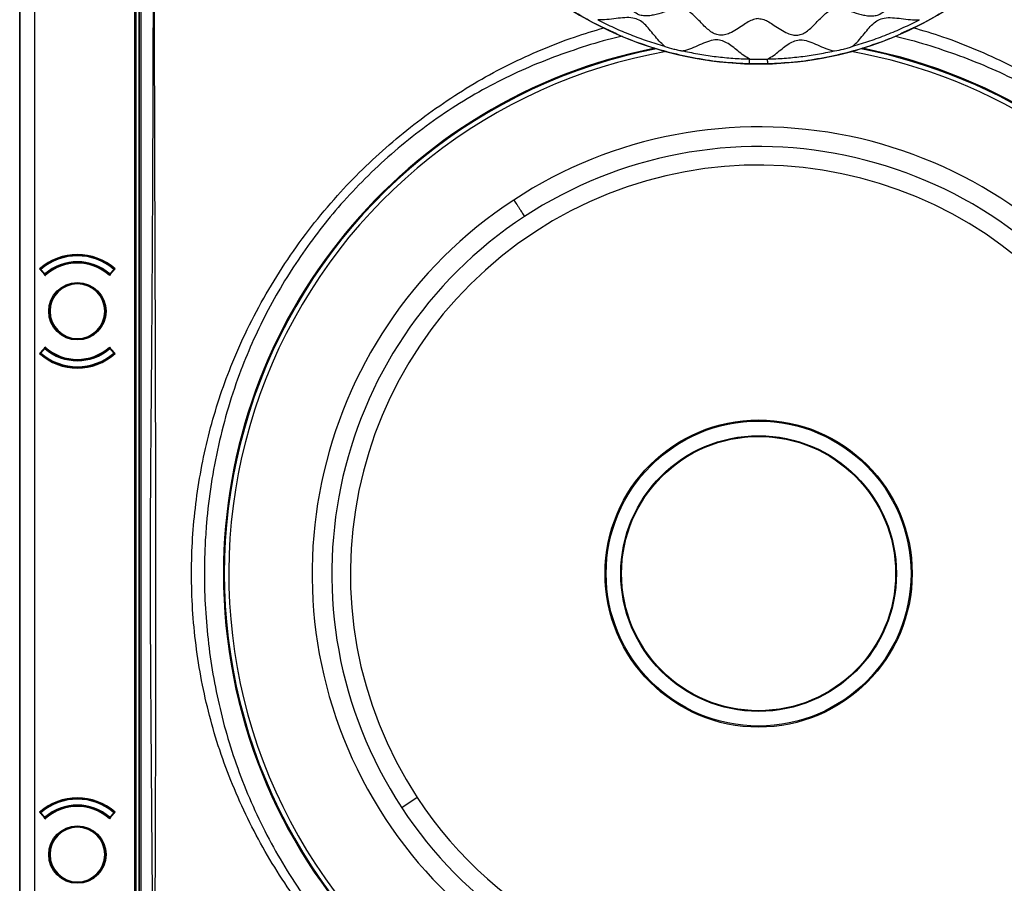
# Model space of a CAD drawing. Units: millimetres. Extents: x 69 to 1126, y 56 to 792.
# Drawn here: x 196 to 301, y 569 to 662 of the extents above; entities that cross this region are included whole.
import ezdxf

# ---------------------------------------------------------------- set-up
doc = ezdxf.new("R2010")
doc.units = ezdxf.units.MM

msp = doc.modelspace()

# ---------------------------------------------------------------- linework, layer by layer
at = {"color": 7, "linetype": 'Continuous', "lineweight": 25}
for p, q in [((196.222, 513.561), (196.222, 747.241)), ((196.227, 747.236), (196.227, 513.565)), ((197.827, 513.565), (197.827, 747.236)), ((208.49, 731.481), (208.49, 529.321)), ((208.637, 731.481), (208.637, 529.321)), ((208.942, 731.401), (208.942, 529.401)), ((208.981, 731.401), (208.981, 529.401)), ((209.181, 529.401), (209.181, 731.401)), ((259.685, 660.146), (258.291, 660.809)), ((291.994, 660.809), (290.599, 660.146)), ((198.727, 634.487), (198.34, 634.918)), ((198.436, 634.813), (198.435, 634.812)), ((198.496, 634.866), (198.436, 634.813)), ((198.436, 634.813), (198.863, 634.336)), ((198.442, 634.806), (198.441, 634.805)), ((198.443, 634.927), (198.496, 634.866)), ((198.922, 634.389), (198.496, 634.866)), ((198.863, 634.336), (198.922, 634.389)), ((198.958, 634.231), (198.87, 634.328)), ((198.922, 634.389), (198.975, 634.329)), ((198.956, 634.233), (198.961, 634.234)), ((199.015, 634.282), (198.975, 634.329)), ((205.749, 634.282), (205.79, 634.329)), ((205.79, 634.329), (205.842, 634.389)), ((205.804, 634.234), (205.808, 634.233)), ((205.894, 634.328), (205.807, 634.231)), ((206.269, 634.866), (205.842, 634.389)), ((205.842, 634.389), (205.902, 634.336)), ((205.902, 634.336), (206.329, 634.813)), ((206.425, 634.918), (206.038, 634.487)), ((206.269, 634.866), (206.322, 634.927)), ((206.329, 634.813), (206.269, 634.866)), ((206.324, 634.805), (206.323, 634.806)), ((206.33, 634.812), (206.329, 634.813)), ((206.339, 634.911), (206.33, 634.917)), ((205.302, 630.401), (205.382, 630.401)), ((198.34, 625.884), (198.727, 626.314)), ((198.426, 625.89), (198.434, 625.884)), ((198.435, 625.99), (198.436, 625.989)), ((198.863, 626.466), (198.436, 625.989)), ((198.436, 625.989), (198.496, 625.935)), ((198.441, 625.996), (198.442, 625.995)), ((198.496, 625.935), (198.443, 625.875)), ((198.496, 625.935), (198.922, 626.412)), ((198.922, 626.412), (198.863, 626.466)), ((198.87, 626.473), (198.958, 626.57)), ((198.975, 626.473), (198.922, 626.412)), ((198.961, 626.568), (198.956, 626.569)), ((199.015, 626.52), (198.975, 626.473)), ((205.749, 626.52), (205.79, 626.473)), ((205.842, 626.412), (205.79, 626.473)), ((205.808, 626.569), (205.804, 626.568)), ((205.807, 626.57), (205.894, 626.473)), ((205.902, 626.466), (205.842, 626.412)), ((205.842, 626.412), (206.269, 625.935)), ((206.329, 625.989), (205.902, 626.466)), ((206.038, 626.314), (206.425, 625.884)), ((206.269, 625.935), (206.329, 625.989)), ((206.322, 625.875), (206.269, 625.935)), ((206.323, 625.995), (206.324, 625.996)), ((206.329, 625.989), (206.33, 625.99)), ((238.681, 578.494), (237.024, 577.408)), ((198.727, 576.487), (198.34, 576.918)), ((198.436, 576.813), (198.435, 576.812)), ((198.496, 576.866), (198.436, 576.813)), ((198.436, 576.813), (198.863, 576.336)), ((198.442, 576.806), (198.441, 576.805)), ((198.443, 576.927), (198.496, 576.866)), ((198.922, 576.389), (198.496, 576.866)), ((198.863, 576.336), (198.922, 576.389)), ((198.958, 576.231), (198.87, 576.328)), ((198.922, 576.389), (198.975, 576.329)), ((199.015, 576.282), (198.975, 576.329)), ((205.749, 576.282), (205.79, 576.329)), ((205.79, 576.329), (205.842, 576.389)), ((205.894, 576.328), (205.807, 576.231)), ((206.269, 576.866), (205.842, 576.389)), ((205.842, 576.389), (205.902, 576.336)), ((205.902, 576.336), (206.329, 576.813)), ((206.425, 576.918), (206.038, 576.487)), ((206.269, 576.866), (206.322, 576.927)), ((206.329, 576.813), (206.269, 576.866)), ((206.324, 576.805), (206.323, 576.806)), ((206.33, 576.812), (206.329, 576.813)), ((206.339, 576.911), (206.33, 576.917)), ((198.956, 576.233), (198.961, 576.234)), ((205.804, 576.234), (205.808, 576.233)), ((205.302, 572.401), (205.382, 572.401))]:
    msp.add_line(p, q, dxfattribs=at)
for centre, radius in [((202.382, 630.401), 3.062), ((275.142, 602.401), 16.4), ((275.142, 602.401), 16.281), ((275.142, 602.401), 14.72), ((275.142, 602.401), 14.638), ((202.382, 572.401), 3.062)]:
    msp.add_circle(centre, radius, dxfattribs=at)
for centre, radius, start, end in [((275.142, 694.401), 37.6, 225.91433, 269.08567), ((275.142, 694.401), 37.6, 270.91433, 314.08567), ((275.142, 602.401), 57.159, 101.18776, 180), ((275.142, 602.401), 57.159, 180, 78.81224), ((275.142, 602.401), 57.069, 101.01967, 213.25131), ((275.142, 602.401), 57.069, 33.25131, 78.98033), ((275.142, 602.401), 56.589, 100.05261, 213.25131), ((275.142, 602.401), 56.589, 33.25131, 79.94739), ((275.142, 694.401), 37.6, 269.08567, 270.91433), ((275.142, 602.401), 47.685, 33.25131, 123.25131), ((275.142, 602.401), 45.581, 33.25131, 123.25131), ((275.142, 602.401), 43.6, 33.25131, 213.25131), ((275.142, 602.401), 47.685, 123.25131, 213.25131), ((275.142, 602.401), 45.581, 123.25131, 213.25131), ((202.382, 630.401), 6.062, 48.17157, 131.82843), ((202.382, 630.401), 6, 48.96398, 131.03602), ((202.382, 630.401), 5.92, 48.96398, 131.03602), ((202.382, 630.401), 5.28, 49.05784, 130.94216), ((202.382, 630.401), 5.138, 48.20241, 131.79759), ((202.382, 630.401), 5.2, 49.05784, 130.94216), ((202.382, 630.401), 6, 131.04277, 131.42377), ((198.496, 634.866), 0.08, 131.03602, 221.81031), ((198.922, 634.389), 0.08, 221.81031, 310.94216), ((205.842, 634.389), 0.08, 229.05784, 318.18969), ((202.382, 630.401), 6, 48.67454, 48.96398), ((206.269, 634.866), 0.08, 318.18969, 48.96398), ((202.382, 630.401), 3, 0, 180), ((202.382, 630.401), 2.92, 0, 180), ((275.142, 602.401), 57.069, 213.25131, 33.25131), ((275.142, 602.401), 56.589, 213.25131, 33.25131), ((202.382, 630.401), 3, 180, 0), ((202.382, 630.401), 2.92, 180, 0), ((275.142, 602.401), 47.685, 303.25131, 33.25131), ((275.142, 602.401), 45.581, 303.25131, 33.25131), ((202.382, 630.401), 6.062, 228.17157, 311.82843), ((198.496, 625.935), 0.08, 138.18969, 228.96398), ((202.382, 630.401), 6, 228.65251, 228.96398), ((202.382, 630.401), 6, 228.96398, 311.03602), ((202.382, 630.401), 5.92, 228.96398, 311.03602), ((198.922, 626.412), 0.08, 49.05784, 138.18969), ((202.382, 630.401), 5.28, 229.05784, 310.94216), ((202.382, 630.401), 5.138, 228.20241, 311.79759), ((202.382, 630.401), 5.2, 229.05784, 310.94216), ((205.842, 626.412), 0.08, 41.81031, 130.94216), ((206.269, 625.935), 0.08, 311.03602, 41.81031), ((202.382, 630.401), 6, 311.03632, 311.38744), ((275.142, 602.401), 43.6, 213.25131, 33.25131), ((202.382, 572.401), 6.062, 48.17157, 131.82843), ((202.382, 572.401), 6, 48.96398, 131.03602), ((202.382, 572.401), 5.92, 48.96398, 131.03602), ((202.382, 572.401), 5.28, 49.05784, 130.94216), ((202.382, 572.401), 5.138, 48.20241, 131.79759), ((202.382, 572.401), 5.2, 49.05784, 130.94216), ((275.142, 602.401), 45.581, 213.25131, 303.25131), ((202.382, 572.401), 6, 131.04277, 131.42377), ((198.496, 576.866), 0.08, 131.03602, 221.81031), ((198.922, 576.389), 0.08, 221.81031, 310.94216), ((205.842, 576.389), 0.08, 229.05784, 318.18969), ((202.382, 572.401), 6, 48.67454, 48.96398), ((206.269, 576.866), 0.08, 318.18969, 48.96398), ((202.382, 572.401), 3, 0, 180), ((202.382, 572.401), 2.92, 0, 180), ((275.142, 602.401), 47.685, 213.25131, 303.25131), ((202.382, 572.401), 3, 180, 0), ((202.382, 572.401), 2.92, 180, 0)]:
    msp.add_arc(centre, radius, start, end, dxfattribs=at)
for points, knots in [([(227.828, 734.531), (227.78, 734.531), (227.654, 734.531), (227.372, 734.531), (226.926, 734.532), (226.29, 734.532), (225.485, 734.533), (224.587, 734.534), (223.717, 734.535), (222.946, 734.535), (222.314, 734.534), (221.765, 734.533), (221.293, 734.532), (220.849, 734.53), (220.371, 734.527), (219.833, 734.523), (219.241, 734.521), (218.635, 734.52), (218.057, 734.52), (217.511, 734.523), (217.031, 734.528), (216.5, 734.538), (215.917, 734.554), (215.343, 734.565), (214.892, 734.572), (214.459, 734.573), (213.99, 734.565), (213.496, 734.543), (213.091, 734.508), (212.696, 734.45), (212.29, 734.329), (211.866, 734.119), (211.482, 733.843), (211.153, 733.504), (210.889, 733.114), (210.655, 732.59), (210.53, 731.922), (210.497, 731.174), (210.496, 730.384), (210.505, 729.717), (210.513, 729.145), (210.519, 728.735), (210.525, 728.351), (210.53, 728.048), (210.533, 727.804), (210.534, 727.452), (210.533, 726.85), (210.531, 725.934), (210.528, 725.06), (210.525, 724.439), (210.523, 724.15), (210.523, 723.967), (210.523, 723.755), (210.522, 723.51), (210.522, 722.925), (210.521, 721.909), (210.522, 720.677), (210.522, 719.535), (210.522, 718.576), (210.522, 717.585), (210.522, 716.561), (210.522, 715.212), (210.521, 713.515), (210.52, 711.446), (210.518, 709.274), (210.516, 707.054), (210.514, 704.891), (210.512, 702.818), (210.505, 696.807), (210.496, 689.407), (210.489, 682.405), (210.487, 679.809), (210.486, 679.001), (210.486, 678.193), (210.485, 677.385), (210.485, 676.579), (210.484, 675.156), (210.482, 673.032), (210.478, 670.12), (210.473, 666.957), (210.467, 663.563), (210.459, 660.073), (210.451, 656.597), (210.441, 653.225), (210.427, 649.137), (210.408, 644.388), (210.388, 640.284), (210.373, 637.598), (210.365, 636.254), (210.357, 634.928), (210.349, 633.618), (210.34, 632.325), (210.323, 629.877), (210.297, 626.269), (210.259, 621.494), (210.218, 616.72), (210.18, 611.945), (210.159, 607.171), (210.153, 602.573), (210.16, 598.649), (210.173, 595.323), (210.188, 592.34), (210.208, 589.16), (210.232, 585.993), (210.264, 581.738), (210.29, 578.389), (210.31, 575.809), (210.315, 575.173), (210.32, 574.538), (210.325, 573.902), (210.33, 573.267), (210.334, 572.631), (210.339, 571.996), (210.348, 570.909), (210.36, 569.267), (210.374, 566.967), (210.388, 564.356), (210.403, 561.434), (210.418, 558.202), (210.429, 555.554), (210.437, 553.631), (210.441, 552.538), (210.445, 551.483), (210.449, 550.43), (210.452, 549.377), (210.456, 548.326), (210.464, 545.706), (210.471, 543.088), (210.476, 540.473), (210.477, 539.428), (210.479, 538.44), (210.479, 537.637), (210.483, 536.968), (210.488, 536.343), (210.493, 535.67), (210.498, 535.036), (210.501, 534.511), (210.504, 534.008), (210.502, 533.439), (210.495, 532.718), (210.485, 532.073), (210.479, 531.567), (210.475, 531.26), (210.472, 530.984), (210.47, 530.738), (210.469, 530.522), (210.468, 530.228), (210.469, 529.894), (210.473, 529.513), (210.488, 529.165), (210.523, 528.817), (210.588, 528.426), (210.71, 528.018), (210.918, 527.598), (211.19, 527.217), (211.525, 526.889), (211.91, 526.623), (212.472, 526.364), (213.191, 526.241), (214.1, 526.208), (215.018, 526.206), (216.211, 526.225), (217.13, 526.244), (217.808, 526.25), (218.019, 526.252), (218.23, 526.253), (218.441, 526.253), (218.653, 526.253), (218.898, 526.251), (219.236, 526.25), (219.726, 526.248), (220.394, 526.246), (221.367, 526.243), (222.691, 526.24), (224.411, 526.235), (225.664, 526.232), (226.342, 526.23)], [0, 0, 0, 0, 0.0005981, 0.0015891, 0.0035396, 0.0061996, 0.0095692, 0.0136482, 0.0174759, 0.0204915, 0.0233195, 0.0254099, 0.0273845, 0.0292433, 0.0309863, 0.0333832, 0.0360036, 0.0384202, 0.0409822, 0.043267, 0.0452748, 0.0470055, 0.0499304, 0.052607, 0.0542097, 0.0555943, 0.0580343, 0.0601026, 0.0618018, 0.0631367, 0.0651078, 0.0670858, 0.0690608, 0.0710123, 0.0729771, 0.0749486, 0.0781765, 0.0814262, 0.0843506, 0.0880886, 0.0898066, 0.0915246, 0.0932426, 0.094629, 0.0953286, 0.0962987, 0.0990502, 0.1028837, 0.107799, 0.1100261, 0.1106835, 0.1114305, 0.1123173, 0.1133439, 0.1145104, 0.1196577, 0.1260999, 0.1299782, 0.1339916, 0.1381403, 0.1424242, 0.1468432, 0.1550708, 0.1637295, 0.1728194, 0.1823405, 0.1915948, 0.1999796, 0.2083644, 0.267058, 0.2928831, 0.296265, 0.2996469, 0.3030287, 0.3064106, 0.3097925, 0.3131445, 0.3242747, 0.3364583, 0.3496954, 0.363986, 0.379063, 0.39351, 0.4076222, 0.4213997, 0.4448349, 0.4672331, 0.472928, 0.4785517, 0.4841043, 0.4895857, 0.494996, 0.5003352, 0.520316, 0.5402967, 0.5602775, 0.5802576, 0.6002379, 0.6202189, 0.6379711, 0.6495016, 0.6619818, 0.6754115, 0.689433, 0.7017416, 0.7288205, 0.73148, 0.7341396, 0.7367991, 0.7394586, 0.7421182, 0.7447777, 0.7474372, 0.7500968, 0.7584226, 0.7680486, 0.7789748, 0.7912011, 0.8047275, 0.8195542, 0.8244452, 0.8288633, 0.8332769, 0.8376859, 0.8420905, 0.8464905, 0.850886, 0.8749807, 0.8793517, 0.8837226, 0.8880936, 0.8917626, 0.8937963, 0.8964922, 0.8996063, 0.9022499, 0.9044485, 0.9062019, 0.9085691, 0.911588, 0.9152544, 0.9166632, 0.9179457, 0.919102, 0.920132, 0.9210358, 0.9218134, 0.9238175, 0.9252391, 0.9265909, 0.928187, 0.9296254, 0.9315654, 0.9335125, 0.9354767, 0.9374147, 0.9393699, 0.9413211, 0.9451384, 0.9484205, 0.9527537, 0.956654, 0.9634018, 0.9642854, 0.965169, 0.9660527, 0.9669365, 0.9678204, 0.9687043, 0.9700125, 0.9720647, 0.9748607, 0.9784007, 0.9842779, 0.9914777, 1, 1, 1, 1]), ([(226.342, 526.332), (224.83, 526.323), (221.872, 526.305), (218.428, 526.365), (216.014, 526.284), (214.562, 526.241), (213.443, 526.28), (212.669, 526.401), (212.239, 526.536), (211.838, 526.747), (211.477, 527.022), (211.168, 527.354), (210.895, 527.764), (210.698, 528.262), (210.563, 529.011), (210.523, 529.964), (210.547, 531.105), (210.623, 533.315), (210.612, 536.596), (210.612, 547.687), (210.68, 562.567), (210.76, 582.981), (210.775, 602.186), (210.741, 623.137), (210.654, 646.74), (210.615, 663.564), (210.595, 680.629), (210.579, 694.26), (210.583, 710.981), (210.556, 720.482), (210.561, 724.275), (210.565, 725.948), (210.589, 728.017), (210.502, 729.988), (210.474, 731.184), (210.568, 732.142), (210.776, 732.829), (210.997, 733.255), (211.293, 733.632), (211.593, 733.904), (211.92, 734.129), (212.273, 734.304), (212.796, 734.461), (213.423, 734.531), (214.373, 734.557), (215.562, 734.552), (217.595, 734.484), (220.237, 734.494), (223.85, 734.518), (226.38, 734.514), (227.828, 734.511)], [0, 0, 0, 0, 0.0189994, 0.0371608, 0.0432489, 0.0493359, 0.055405, 0.0572821, 0.0591558, 0.0610467, 0.0629381, 0.0648288, 0.0667189, 0.0690988, 0.0714861, 0.0762573, 0.0810419, 0.0858277, 0.1040347, 0.1222428, 0.225147, 0.290949, 0.3786691, 0.4663921, 0.5541152, 0.6751648, 0.6777174, 0.7684652, 0.8463923, 0.8877506, 0.887813, 0.8940392, 0.9087665, 0.913793, 0.9188155, 0.9237942, 0.9257936, 0.9277912, 0.9297892, 0.9317876, 0.9328444, 0.9347733, 0.9367039, 0.9396787, 0.9426635, 0.9486392, 0.954617, 0.9682136, 0.9818117, 1, 1, 1, 1]), ([(275.142, 661.649), (274.958, 661.625), (274.565, 661.573), (274.016, 661.275), (273.421, 660.894), (272.779, 660.458), (272.13, 660.092), (271.517, 659.878), (270.951, 659.837), (270.409, 660.013), (269.914, 660.331), (269.446, 660.741), (268.998, 661.198), (268.56, 661.662), (268.121, 662.089), (267.665, 662.441), (267.156, 662.671), (266.598, 662.709), (265.874, 662.592), (264.994, 662.315), (264.115, 662.048), (263.383, 661.928), (262.844, 661.921), (262.282, 662.047), (261.748, 662.396), (261.278, 662.92), (260.842, 663.57), (260.427, 664.292), (260.019, 664.964), (259.597, 665.493), (259.141, 665.861), (258.484, 666.095), (257.647, 666.156), (256.775, 666.137), (255.984, 666.142), (255.32, 666.199), (254.697, 666.346), (254.14, 666.632), (253.712, 667.091), (253.323, 667.791), (253.019, 668.724), (252.782, 669.646), (252.541, 670.358), (252.312, 670.842), (251.972, 671.298), (251.455, 671.652), (250.807, 671.909), (250.052, 672.127), (249.23, 672.349), (248.458, 672.622), (247.832, 672.971), (247.374, 673.398), (247.088, 673.955), (246.941, 674.578), (246.884, 675.242), (246.879, 676.033), (246.897, 676.905), (246.836, 677.742), (246.603, 678.399), (246.234, 678.855), (245.641, 679.328), (244.823, 679.804), (244.017, 680.279), (243.423, 680.74), (243.047, 681.132), (242.753, 681.629), (242.642, 682.254), (242.705, 682.949), (242.885, 683.7), (243.131, 684.478), (243.347, 685.212), (243.45, 685.856), (243.413, 686.415), (243.182, 686.923), (242.831, 687.379), (242.404, 687.818), (241.94, 688.256), (241.482, 688.705), (241.073, 689.172), (240.754, 689.667), (240.579, 690.209), (240.619, 690.775), (240.859, 691.462), (241.319, 692.228), (241.815, 692.937), (242.151, 693.522), (242.346, 693.955), (242.376, 694.257), (242.391, 694.401)], [0, 0, 0, 0, 0.0092745, 0.0197164, 0.0312797, 0.045553, 0.0594307, 0.0691573, 0.0782166, 0.0873228, 0.0971789, 0.1078164, 0.1188945, 0.1299306, 0.1404455, 0.1501137, 0.1590165, 0.1679576, 0.1777323, 0.1960308, 0.2150646, 0.2246039, 0.2335922, 0.2421204, 0.2530641, 0.2649016, 0.2775718, 0.292842, 0.3074547, 0.3175979, 0.3269952, 0.3364138, 0.3520396, 0.3692875, 0.3810086, 0.392377, 0.4030823, 0.4131648, 0.423259, 0.433997, 0.4534052, 0.4730011, 0.4826327, 0.4915911, 0.4999986, 0.5107658, 0.5225181, 0.5352525, 0.550819, 0.5659849, 0.5767229, 0.5868171, 0.5968996, 0.6076049, 0.6189733, 0.6306944, 0.6479424, 0.6635681, 0.6729867, 0.682384, 0.6925272, 0.7112817, 0.730624, 0.7402733, 0.7493327, 0.7578861, 0.7687892, 0.780515, 0.7930144, 0.808009, 0.8222491, 0.8320239, 0.840965, 0.8498678, 0.859536, 0.8700509, 0.881087, 0.8921651, 0.9028026, 0.9126587, 0.9217649, 0.9308242, 0.9405507, 0.958322, 0.9762329, 0.9848937, 0.9927767, 1, 1, 1, 1]), ([(275.142, 661.649), (275.327, 661.625), (275.72, 661.573), (276.268, 661.275), (276.863, 660.894), (277.506, 660.458), (278.155, 660.092), (278.768, 659.878), (279.334, 659.837), (279.876, 660.013), (280.371, 660.331), (280.839, 660.741), (281.287, 661.198), (281.725, 661.662), (282.164, 662.089), (282.62, 662.441), (283.128, 662.671), (283.687, 662.709), (284.411, 662.592), (285.291, 662.315), (286.17, 662.048), (286.902, 661.928), (287.441, 661.921), (288.003, 662.047), (288.537, 662.396), (289.007, 662.92), (289.442, 663.57), (289.858, 664.292), (290.266, 664.964), (290.688, 665.493), (291.144, 665.861), (291.801, 666.095), (292.638, 666.156), (293.51, 666.137), (294.301, 666.142), (294.965, 666.199), (295.588, 666.346), (296.145, 666.632), (296.572, 667.091), (296.962, 667.791), (297.266, 668.724), (297.502, 669.646), (297.744, 670.358), (297.973, 670.842), (298.312, 671.298), (298.83, 671.652), (299.478, 671.909), (300.233, 672.127), (301.055, 672.349), (301.826, 672.622), (302.452, 672.971), (302.911, 673.398), (303.197, 673.955), (303.344, 674.578), (303.401, 675.242), (303.406, 676.033), (303.388, 676.905), (303.448, 677.742), (303.682, 678.399), (304.05, 678.855), (304.644, 679.328), (305.462, 679.804), (306.268, 680.279), (306.862, 680.74), (307.237, 681.132), (307.531, 681.629), (307.642, 682.254), (307.579, 682.949), (307.4, 683.7), (307.154, 684.478), (306.938, 685.212), (306.834, 685.856), (306.872, 686.415), (307.102, 686.923), (307.454, 687.379), (307.881, 687.818), (308.345, 688.256), (308.803, 688.705), (309.212, 689.172), (309.53, 689.667), (309.706, 690.209), (309.666, 690.775), (309.425, 691.462), (308.965, 692.228), (308.47, 692.937), (308.133, 693.522), (307.939, 693.955), (307.908, 694.257), (307.894, 694.401)], [0, 0, 0, 0, 0.0092745, 0.0197164, 0.0312797, 0.045553, 0.0594307, 0.0691573, 0.0782166, 0.0873228, 0.0971789, 0.1078164, 0.1188945, 0.1299306, 0.1404455, 0.1501137, 0.1590165, 0.1679576, 0.1777323, 0.1960308, 0.2150646, 0.2246039, 0.2335922, 0.2421204, 0.2530641, 0.2649016, 0.2775718, 0.292842, 0.3074547, 0.3175979, 0.3269952, 0.3364138, 0.3520396, 0.3692875, 0.3810086, 0.392377, 0.4030823, 0.4131648, 0.423259, 0.433997, 0.4534052, 0.4730011, 0.4826327, 0.4915911, 0.4999986, 0.5107658, 0.5225181, 0.5352525, 0.550819, 0.5659849, 0.5767229, 0.5868171, 0.5968996, 0.6076049, 0.6189733, 0.6306944, 0.6479424, 0.6635681, 0.6729867, 0.682384, 0.6925272, 0.7112817, 0.730624, 0.7402733, 0.7493327, 0.7578861, 0.7687892, 0.780515, 0.7930144, 0.808009, 0.8222491, 0.8320239, 0.840965, 0.8498678, 0.859536, 0.8700509, 0.881087, 0.8921651, 0.9028026, 0.9126587, 0.9217649, 0.9308242, 0.9405507, 0.958322, 0.9762329, 0.9848937, 0.9927767, 1, 1, 1, 1]), ([(258.291, 660.809), (258.102, 660.897), (257.051, 661.389), (255.233, 662.475), (252.861, 664.065), (250.626, 665.846), (248.529, 667.788), (246.588, 669.884), (244.807, 672.12), (243.216, 674.492), (242.128, 676.315), (241.633, 677.373), (241.542, 677.568)], [0, 0, 0, 0, 0.0259756, 0.1443736, 0.2627716, 0.3811696, 0.4995676, 0.6179656, 0.7363637, 0.8547617, 0.9731597, 1, 1, 1, 1]), ([(308.743, 677.568), (308.652, 677.373), (308.157, 676.315), (307.068, 674.492), (305.478, 672.12), (303.697, 669.884), (301.755, 667.788), (299.659, 665.846), (297.423, 664.065), (295.051, 662.475), (293.234, 661.389), (292.183, 660.897), (291.994, 660.809)], [0, 0, 0, 0, 0.0268403, 0.1452383, 0.2636364, 0.3820344, 0.5004324, 0.6188304, 0.7372284, 0.8556264, 0.9740245, 1, 1, 1, 1]), ([(265.082, 658.7), (264.889, 658.879), (264.493, 659.244), (263.986, 659.873), (263.485, 660.496), (262.974, 661.061), (262.401, 661.514), (261.667, 661.757), (260.825, 661.755), (259.899, 661.646), (258.941, 661.51), (258.288, 661.521), (257.966, 661.526)], [0, 0, 0, 0, 0.09444, 0.1929994, 0.2907072, 0.3827892, 0.4671198, 0.5482438, 0.6518113, 0.7661059, 0.8848511, 1, 1, 1, 1]), ([(257.966, 661.526), (258.537, 661.238), (259.679, 660.664), (261.446, 659.916), (263.244, 659.247), (264.469, 658.882), (265.082, 658.7)], [0, 0, 0, 0, 0.2499663, 0.4999669, 0.7499528, 1, 1, 1, 1]), ([(285.203, 658.7), (285.396, 658.879), (285.792, 659.244), (286.299, 659.873), (286.799, 660.496), (287.311, 661.061), (287.884, 661.514), (288.617, 661.757), (289.46, 661.755), (290.386, 661.646), (291.344, 661.51), (291.997, 661.521), (292.318, 661.526)], [0, 0, 0, 0, 0.09444, 0.1929994, 0.2907072, 0.3827892, 0.4671198, 0.5482438, 0.6518113, 0.7661059, 0.8848511, 1, 1, 1, 1]), ([(285.203, 658.7), (285.815, 658.882), (287.041, 659.247), (288.839, 659.916), (290.606, 660.664), (291.748, 661.238), (292.318, 661.526)], [0, 0, 0, 0, 0.2500472, 0.5000331, 0.7500337, 1, 1, 1, 1]), ([(275.142, 541.991), (273.884, 542.014), (271.364, 542.061), (267.598, 542.435), (263.863, 543.025), (260.064, 543.878), (256.219, 545.014), (252.35, 546.452), (248.582, 548.149), (244.94, 550.092), (241.464, 552.261), (238.164, 554.645), (235.041, 557.228), (232.089, 560.011), (229.329, 562.977), (226.796, 566.096), (224.491, 569.351), (222.409, 572.726), (220.546, 576.23), (218.918, 579.845), (217.553, 583.514), (216.457, 587.226), (215.617, 590.966), (215.017, 594.756), (214.657, 598.573), (214.571, 601.313), (214.584, 603.997), (214.689, 606.635), (215.059, 610.299), (215.651, 613.941), (216.463, 617.539), (217.494, 621.074), (218.818, 624.729), (220.482, 628.479), (222.512, 632.297), (224.807, 635.968), (227.346, 639.468), (230.024, 642.67), (232.81, 645.578), (235.672, 648.21), (238.695, 650.663), (241.859, 652.923), (245.119, 654.968), (248.473, 656.783), (251.915, 658.354), (255.299, 659.667), (257.567, 660.342), (258.624, 660.656)], [0, 0, 0, 0, 0.0217906, 0.0436248, 0.0654593, 0.0872504, 0.1109938, 0.1348193, 0.1586738, 0.1825013, 0.2062464, 0.229561, 0.2529523, 0.2763679, 0.2997558, 0.3230675, 0.3458854, 0.3687775, 0.39169, 0.4145728, 0.4373828, 0.4594426, 0.4815707, 0.5037254, 0.5258601, 0.5479254, 0.5511567, 0.5723366, 0.5935989, 0.6149006, 0.6361992, 0.657454, 0.678629, 0.703493, 0.728449, 0.7534402, 0.7784037, 0.8032741, 0.8256522, 0.8480953, 0.8705624, 0.8930093, 0.9153906, 0.9371731, 0.9590262, 0.9809034, 1, 1, 1, 1]), ([(275.142, 541.991), (276.401, 542.014), (278.921, 542.061), (282.686, 542.435), (286.422, 543.025), (290.221, 543.878), (294.065, 545.014), (297.934, 546.452), (301.703, 548.149), (305.345, 550.092), (308.821, 552.261), (312.121, 554.645), (315.244, 557.228), (318.196, 560.011), (320.956, 562.977), (323.489, 566.096), (325.793, 569.351), (327.875, 572.726), (329.738, 576.23), (331.367, 579.845), (332.732, 583.514), (333.827, 587.226), (334.668, 590.966), (335.268, 594.756), (335.627, 598.573), (335.713, 601.313), (335.701, 603.997), (335.596, 606.635), (335.226, 610.299), (334.634, 613.941), (333.822, 617.539), (332.791, 621.074), (331.466, 624.729), (329.802, 628.479), (327.772, 632.297), (325.478, 635.968), (322.938, 639.468), (320.261, 642.67), (317.475, 645.578), (314.612, 648.21), (311.59, 650.663), (308.426, 652.923), (305.166, 654.968), (301.811, 656.783), (298.37, 658.354), (294.982, 659.669), (292.71, 660.345), (291.648, 660.66)], [0, 0, 0, 0, 0.021789, 0.0436215, 0.0654544, 0.0872438, 0.1109854, 0.1348092, 0.1586619, 0.1824876, 0.2062309, 0.2295438, 0.2529333, 0.2763471, 0.2997332, 0.3230433, 0.3458594, 0.3687498, 0.3916605, 0.4145416, 0.43735, 0.4594081, 0.4815345, 0.5036876, 0.5258206, 0.5478842, 0.5511153, 0.5722936, 0.5935542, 0.6148544, 0.6361514, 0.6574046, 0.678578, 0.7034401, 0.7283942, 0.7533836, 0.7783452, 0.8032137, 0.8255902, 0.8480315, 0.8704969, 0.8929421, 0.9153218, 0.9371027, 0.9589542, 0.9808296, 1, 1, 1, 1]), ([(260.565, 659.762), (260.185, 659.674), (258.6, 659.306), (255.857, 658.462), (252.358, 657.217), (248.948, 655.75), (245.612, 654.052), (242.372, 652.103), (239.237, 649.915), (236.251, 647.52), (233.433, 644.936), (230.86, 642.245), (228.528, 639.467), (226.423, 636.623), (224.489, 633.651), (222.738, 630.569), (221.179, 627.392), (219.736, 623.926), (218.463, 620.157), (217.402, 616.088), (216.625, 611.955), (216.199, 608.371), (216.003, 605.367), (215.954, 603.572), (215.944, 601.335), (216.023, 598.65), (216.355, 594.909), (216.91, 591.19), (217.689, 587.516), (218.705, 583.859), (219.979, 580.233), (221.513, 576.654), (223.282, 573.181), (225.274, 569.835), (227.5, 566.605), (229.966, 563.511), (232.667, 560.566), (235.564, 557.806), (238.638, 555.251), (241.892, 552.897), (245.324, 550.762), (248.922, 548.854), (252.647, 547.191), (256.47, 545.786), (260.267, 544.68), (264.017, 543.852), (267.702, 543.279), (271.416, 542.919), (273.901, 542.873), (275.142, 542.851)], [0, 0, 0, 0, 0.0067953, 0.0284, 0.050012, 0.0715918, 0.0931158, 0.1152778, 0.1375142, 0.1597787, 0.1820207, 0.2041874, 0.2246924, 0.2452741, 0.2658942, 0.2865135, 0.3070932, 0.327597, 0.3519927, 0.3764487, 0.4009095, 0.4253118, 0.439373, 0.4534342, 0.4566261, 0.4784157, 0.5002663, 0.5221334, 0.5439762, 0.5657594, 0.5883314, 0.6109789, 0.6336527, 0.6563015, 0.6788746, 0.7020385, 0.7252832, 0.7485574, 0.7718059, 0.7949731, 0.8185821, 0.8422744, 0.8659955, 0.889689, 0.913299, 0.9349531, 0.9566492, 0.9783455, 1, 1, 1, 1]), ([(274.167, 656.813), (273.216, 656.859), (271.314, 656.95), (268.485, 657.361), (265.692, 657.967), (262.961, 658.802), (260.954, 659.534), (259.891, 660.047), (259.685, 660.146)], [0, 0, 0, 0, 0.190843, 0.3816861, 0.5725291, 0.7633721, 0.9542151, 1, 1, 1, 1]), ([(274.179, 657.324), (273.965, 657.45), (273.527, 657.707), (272.933, 658.185), (272.345, 658.659), (271.758, 659.071), (271.136, 659.361), (270.411, 659.402), (269.648, 659.176), (268.834, 658.827), (267.994, 658.441), (267.393, 658.274), (267.098, 658.193)], [0, 0, 0, 0, 0.0938622, 0.1925066, 0.290391, 0.3821989, 0.4655057, 0.5453723, 0.6485758, 0.7637411, 0.8838324, 1, 1, 1, 1]), ([(289.749, 659.756), (290.119, 659.67), (291.695, 659.303), (294.427, 658.461), (297.927, 657.217), (301.337, 655.75), (304.672, 654.052), (307.913, 652.103), (311.048, 649.915), (314.034, 647.52), (316.852, 644.936), (319.425, 642.245), (321.757, 639.467), (323.862, 636.623), (325.796, 633.651), (327.547, 630.569), (329.106, 627.392), (330.548, 623.926), (331.822, 620.157), (332.882, 616.088), (333.66, 611.955), (334.085, 608.371), (334.281, 605.367), (334.331, 603.572), (334.341, 601.335), (334.261, 598.65), (333.929, 594.909), (333.375, 591.19), (332.596, 587.516), (331.58, 583.859), (330.306, 580.233), (328.772, 576.654), (327.003, 573.181), (325.011, 569.835), (322.785, 566.605), (320.319, 563.511), (317.618, 560.566), (314.72, 557.806), (311.647, 555.251), (308.393, 552.897), (304.961, 550.762), (301.362, 548.854), (297.638, 547.191), (293.815, 545.786), (290.018, 544.68), (286.268, 543.852), (282.582, 543.279), (278.868, 542.919), (276.384, 542.873), (275.142, 542.851)], [0, 0, 0, 0, 0.0066226, 0.0282312, 0.0498469, 0.0714305, 0.0929582, 0.115124, 0.1373642, 0.1596327, 0.1818785, 0.2040491, 0.2245577, 0.2451429, 0.2657666, 0.2863894, 0.3069728, 0.3274801, 0.3518801, 0.3763403, 0.4008054, 0.4252119, 0.4392755, 0.4533392, 0.4565317, 0.4783251, 0.5001794, 0.5220503, 0.543897, 0.565684, 0.5882599, 0.6109113, 0.633589, 0.6562417, 0.6788188, 0.7019867, 0.7252354, 0.7485137, 0.7717663, 0.7949374, 0.8185505, 0.8422469, 0.8659722, 0.8896698, 0.913284, 0.9349418, 0.9566416, 0.9783418, 1, 1, 1, 1]), ([(276.106, 657.324), (276.32, 657.45), (276.757, 657.707), (277.351, 658.185), (277.94, 658.659), (278.527, 659.071), (279.148, 659.361), (279.874, 659.402), (280.637, 659.176), (281.451, 658.827), (282.29, 658.441), (282.892, 658.274), (283.187, 658.193)], [0, 0, 0, 0, 0.0938622, 0.1925066, 0.290391, 0.3821989, 0.4655057, 0.5453723, 0.6485758, 0.7637411, 0.8838324, 1, 1, 1, 1]), ([(290.599, 660.146), (290.394, 660.047), (289.331, 659.534), (287.324, 658.802), (284.593, 657.967), (281.8, 657.361), (278.971, 656.95), (277.069, 656.859), (276.118, 656.813)], [0, 0, 0, 0, 0.0457849, 0.2366279, 0.4274709, 0.6183139, 0.809157, 1, 1, 1, 1]), ([(265.082, 658.7), (265.084, 658.699), (265.101, 658.689), (265.43, 658.572), (265.927, 658.43), (266.5, 658.297), (266.797, 658.237), (266.95, 658.21), (267.03, 658.198), (267.071, 658.193), (267.09, 658.192), (267.096, 658.192), (267.098, 658.193)], [0, 0, 0, 0, 0.0031413, 0.0282999, 0.4999289, 0.749942, 0.8749607, 0.9374702, 0.972795, 0.9914847, 0.9970081, 1, 1, 1, 1]), ([(283.187, 658.193), (283.189, 658.192), (283.209, 658.191), (283.554, 658.244), (284.059, 658.354), (284.627, 658.509), (284.917, 658.597), (285.064, 658.646), (285.14, 658.672), (285.179, 658.688), (285.196, 658.696), (285.201, 658.699), (285.203, 658.7)], [0, 0, 0, 0, 0.0031228, 0.0282868, 0.4999255, 0.7499393, 0.8749582, 0.9374668, 0.9727726, 0.9914541, 0.9969887, 1, 1, 1, 1]), ([(267.098, 658.192), (267.683, 658.071), (268.853, 657.828), (270.624, 657.573), (272.399, 657.394), (273.587, 657.346), (274.181, 657.322)], [0, 0, 0, 0, 0.2511317, 0.501194, 0.7506282, 1, 1, 1, 1]), ([(274.167, 656.813), (274.167, 656.815), (274.167, 656.819), (274.168, 656.848), (274.169, 656.899), (274.171, 656.97), (274.173, 657.055), (274.176, 657.147), (274.178, 657.238), (274.18, 657.295), (274.18, 657.322)], [0, 0, 0, 0, 0.1133075, 0.2360864, 0.3660996, 0.5000519, 0.6339963, 0.763987, 0.8867325, 1, 1, 1, 1]), ([(274.181, 657.322), (274.18, 657.322), (274.18, 657.323), (274.18, 657.324), (274.179, 657.324), (274.179, 657.324)], [0, 0, 0, 0, 0.2772321, 0.5577637, 1, 1, 1, 1]), ([(274.179, 657.324), (274.358, 657.32), (274.68, 657.313), (275.001, 657.312), (275.142, 657.311)], [0, 0, 0, 0, 0.5599878, 1, 1, 1, 1]), ([(275.142, 657.311), (275.322, 657.312), (275.644, 657.313), (275.965, 657.321), (276.106, 657.324)], [0, 0, 0, 0, 0.5600096, 1, 1, 1, 1]), ([(276.104, 657.322), (276.698, 657.346), (277.885, 657.394), (279.661, 657.573), (281.432, 657.828), (282.601, 658.071), (283.187, 658.192)], [0, 0, 0, 0, 0.2493718, 0.498806, 0.7488683, 1, 1, 1, 1]), ([(276.106, 657.324), (276.106, 657.324), (276.105, 657.323), (276.104, 657.323), (276.104, 657.322), (276.104, 657.322)], [0, 0, 0, 0, 0.5612019, 0.7814711, 1, 1, 1, 1]), ([(276.118, 656.813), (276.118, 656.815), (276.118, 656.819), (276.117, 656.848), (276.115, 656.899), (276.113, 656.969), (276.111, 657.055), (276.108, 657.147), (276.106, 657.238), (276.105, 657.295), (276.104, 657.322)], [0, 0, 0, 0, 0.1131214, 0.2357638, 0.3657068, 0.4996596, 0.6336645, 0.7637551, 0.8866169, 1, 1, 1, 1]), ([(275.142, 656.801), (274.96, 656.801), (274.635, 656.803), (274.31, 656.81), (274.167, 656.813)], [0, 0, 0, 0, 0.5599975, 1, 1, 1, 1]), ([(276.118, 656.813), (275.936, 656.809), (275.611, 656.802), (275.285, 656.801), (275.142, 656.801)], [0, 0, 0, 0, 0.5599975, 1, 1, 1, 1]), ([(248.996, 642.279), (249.049, 642.198), (249.164, 642.022), (249.303, 641.811), (249.461, 641.569), (249.649, 641.283), (249.865, 640.954), (250.055, 640.663), (250.15, 640.519)], [0, 0, 0, 0, 0.1630683, 0.3524526, 0.551576, 0.7056014, 0.854186, 1, 1, 1, 1]), ([(198.426, 634.912), (198.421, 634.907), (198.411, 634.898), (198.402, 634.886), (198.398, 634.88)], [0, 0, 0, 0, 0.5078716, 1, 1, 1, 1]), ([(198.41, 634.897), (198.409, 634.896), (198.407, 634.894), (198.407, 634.894), (198.407, 634.894)], [0, 0, 0, 0, 0.5558443, 1, 1, 1, 1]), ([(198.434, 634.917), (198.431, 634.915), (198.424, 634.91), (198.414, 634.901), (198.41, 634.897)], [0, 0, 0, 0, 0.5632397, 1, 1, 1, 1]), ([(206.367, 634.88), (206.363, 634.886), (206.354, 634.898), (206.344, 634.907), (206.339, 634.912)], [0, 0, 0, 0, 0.4921596, 1, 1, 1, 1]), ([(206.355, 634.897), (206.349, 634.902), (206.343, 634.908), (206.339, 634.911), (206.339, 634.911)], [0, 0, 0, 0, 0.9317583, 1, 1, 1, 1]), ([(206.358, 634.894), (206.358, 634.894), (206.357, 634.895), (206.356, 634.896), (206.355, 634.897)], [0, 0, 0, 0, 0.5636446, 1, 1, 1, 1]), ([(198.398, 625.922), (198.402, 625.916), (198.411, 625.903), (198.421, 625.894), (198.426, 625.89)], [0, 0, 0, 0, 0.492171, 1, 1, 1, 1]), ([(198.407, 625.908), (198.407, 625.908), (198.407, 625.907), (198.409, 625.905), (198.41, 625.905)], [0, 0, 0, 0, 0.5636471, 1, 1, 1, 1]), ([(198.41, 625.905), (198.415, 625.899), (198.422, 625.893), (198.426, 625.89), (198.426, 625.89)], [0, 0, 0, 0, 0.9314113, 1, 1, 1, 1]), ([(206.33, 625.884), (206.334, 625.887), (206.341, 625.891), (206.351, 625.901), (206.355, 625.905)], [0, 0, 0, 0, 0.5632445, 1, 1, 1, 1]), ([(206.339, 625.89), (206.344, 625.895), (206.354, 625.904), (206.363, 625.916), (206.367, 625.922)], [0, 0, 0, 0, 0.5078853, 1, 1, 1, 1]), ([(206.355, 625.905), (206.356, 625.906), (206.358, 625.907), (206.358, 625.908), (206.358, 625.908)], [0, 0, 0, 0, 0.5555911, 1, 1, 1, 1]), ([(198.426, 576.912), (198.421, 576.907), (198.411, 576.898), (198.402, 576.886), (198.398, 576.88)], [0, 0, 0, 0, 0.5078716, 1, 1, 1, 1]), ([(198.41, 576.897), (198.409, 576.896), (198.407, 576.894), (198.407, 576.894), (198.407, 576.894)], [0, 0, 0, 0, 0.5558443, 1, 1, 1, 1]), ([(198.434, 576.917), (198.431, 576.915), (198.424, 576.91), (198.414, 576.901), (198.41, 576.897)], [0, 0, 0, 0, 0.5632397, 1, 1, 1, 1]), ([(206.367, 576.88), (206.363, 576.886), (206.354, 576.898), (206.344, 576.907), (206.339, 576.912)], [0, 0, 0, 0, 0.4921596, 1, 1, 1, 1]), ([(206.355, 576.897), (206.349, 576.902), (206.343, 576.908), (206.339, 576.911), (206.339, 576.911)], [0, 0, 0, 0, 0.9317583, 1, 1, 1, 1]), ([(206.358, 576.894), (206.358, 576.894), (206.357, 576.895), (206.356, 576.896), (206.355, 576.897)], [0, 0, 0, 0, 0.5636446, 1, 1, 1, 1])]:
    msp.add_open_spline(points, degree=3, knots=knots, dxfattribs=at)

doc.saveas('drawing.dxf')
